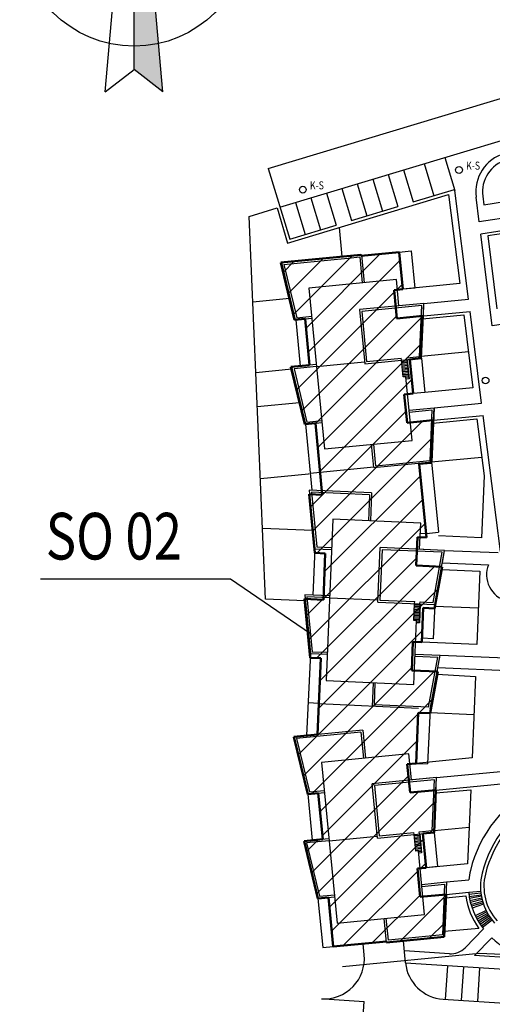
# Model space of a CAD drawing. Units: millimetres. Extents: x 73911 to 266764, y -968 to 158271.
# Drawn here: x 240084 to 242107, y 101422 to 105642 of the extents above; entities that cross this region are included whole.
import ezdxf

# ---------------------------------------------------------------- set-up
doc = ezdxf.new("R2010")
doc.units = ezdxf.units.MM
doc.header["$LTSCALE"] = 10
doc.layers.add('1H_RÁMEČEK', color=7, linetype='Continuous')
doc.styles.add('ROMANS', font='romans.shx', dxfattribs={"width": 0.8})
doc.styles.get("Standard").update_dxf_attribs({"font": 'simplex.shx', "width": 0.8})
doc.linetypes.add('6.6021', pattern='A,3.5,-6,[15,dgnlstyle.shx,S=0.048,R=0,X=0,Y=0],-6,3.5', length=19)

msp = doc.modelspace()

# ---------------------------------------------------------------- hatches: boundary and pattern name
at = {"layer": '1H_RÁMEČEK'}
h = msp.add_hatch(color=256, dxfattribs=at)
h.paths.add_polyline_path([(240594, 106506.9, 0.010643), (240573.2, 106507.4), (240573.2, 105528.3, 0.054314), (240678.6, 105539.8)])
h.paths.add_polyline_path([(240678.6, 105539.8, -0.054314), (240573.2, 105528.3), (240573.2, 105428.4), (240696.7, 105333.1)])
h.paths.add_polyline_path([(240573.2, 106745.2), (240573.2, 106507.4, -0.010643), (240594, 106506.9)])

# ---------------------------------------------------------------- linework, layer by layer
at = {"layer": '1H_RÁMEČEK', "color": 7}
for p, q in [((240449.7, 105333.1), (240573.2, 106745.2)), ((240573.2, 105428.4), (240573.2, 106745.2)), ((240696.7, 105333.1), (240573.2, 106745.2)), ((240449.7, 105333.1), (240573.2, 105428.4)), ((240696.7, 105333.1), (240573.2, 105428.4))]:
    msp.add_line(p, q, dxfattribs=at)
at = {"layer": '1H_RÁMEČEK'}
for p, q in [((241148.3, 105004.2), (242570, 105432.8)), ((241928.1, 105058.9), (242619.9, 105267.4)), ((241198.2, 104838.8), (241928.1, 105058.9)), ((241904.1, 105051.6), (241947, 104909.4)), ((241148.3, 105004.2), (241239.8, 104700.9)), ((241727.6, 104998.4), (241769.2, 104860.5)), ((241815.9, 105025), (241857.4, 104887.1)), ((241595.3, 104958.5), (241636.8, 104820.6)), ((241661.5, 104978.5), (241703, 104840.6)), ((241462.9, 104918.6), (241504.5, 104780.7)), ((241529.1, 104938.6), (241570.7, 104800.7)), ((241769.2, 104860.5), (241945.7, 104913.7)), ((241230.9, 104684.3), (241920.1, 104892.1)), ((241330.6, 104878.7), (241372.1, 104740.8)), ((241396.7, 104898.7), (241438.3, 104760.8)), ((241920.1, 104892.1), (241968.2, 104510.7)), ((242005.6, 104444.7), (241947, 104909.4)), ((242051, 104775.2), (242037.6, 104881.3)), ((242066.2, 104884.9), (242066.2, 104884.9)), ((242066.2, 104884.9), (242070.8, 104848.6)), ((242070.8, 104848.6), (242312.6, 104886.1)), ((241065.8, 104798.9), (241185.5, 104835)), ((241185.5, 104835), (241230.9, 104684.3)), ((241264.4, 104858.7), (241306, 104720.9)), ((241504.5, 104780.7), (241703, 104840.6)), ((241136.9, 103157.8), (241065.8, 104798.9)), ((242240.8, 104804.9), (242051, 104775.2)), ((241239.8, 104700.9), (241438.3, 104760.8)), ((242256.4, 104753.4), (242057.6, 104722.6)), ((242262.3, 104742.1), (242087.6, 104715)), ((242107.2, 104329.5), (242057.6, 104722.6)), ((242087.6, 104715), (242127, 104402.7)), ((241547.3, 104634.4), (241204, 104600.9)), ((241214.7, 104593.3), (241444, 104615.6)), ((241233.6, 104468.4), (241383.8, 104618.6)), ((241255.4, 104378), (241508.2, 104630.8)), ((241309.8, 104320.1), (241627.7, 104638.1)), ((241444, 104615.6), (241489.8, 104620.1)), ((241444, 104615.6), (241444, 104615.6)), ((241489.8, 104620.1), (241539.6, 104625)), ((241489.8, 104620.1), (241489.8, 104620.1)), ((241539.6, 104625), (241550.4, 104513.6)), ((241547.3, 104634.4), (241559, 104514.4)), ((241204, 104600.9), (241263.4, 104355)), ((241211.7, 104558.8), (241259.4, 104606.5)), ((241214.7, 104593.3), (241270, 104364.3)), ((241319.8, 104217.9), (241712.6, 104610.7)), ((241696.5, 104527.8), (241322.1, 104491.4)), ((241322.1, 104491.4), (241389.3, 103802.4)), ((241707.4, 104415.6), (241696.5, 104527.8)), ((241698.5, 104484.4), (241722.6, 104508.4)), ((241968.2, 104510.7), (241724.7, 104486.9)), ((241081.7, 104432.8), (241238.5, 104448)), ((241269, 104054.9), (241687.8, 104473.6)), ((241814.3, 104426), (241538.9, 104399.2)), ((241805.3, 104416.5), (241548.3, 104391.4)), ((241796, 104198.6), (241805.3, 104416.5)), ((241804.3, 104190.7), (241814.3, 104426)), ((241813.6, 104426), (242005.6, 104444.7)), ((241263.4, 104355), (241334.8, 104361.9)), ((241270, 104364.3), (241333.9, 104370.5)), ((241290.8, 103964.4), (241697.8, 104371.4)), ((241349.7, 103911), (241809.6, 104370.9)), ((241538.9, 104399.2), (241561.5, 104167)), ((241548.3, 104391.4), (241569.3, 104176.4)), ((241809.1, 104359.9), (241985.1, 104377)), ((241812.1, 104372.3), (242012.2, 104391.8)), ((241985.1, 104377), (242024.4, 104064.7)), ((242061.8, 103998.5), (242012.2, 104391.8)), ((241265.4, 104355.2), (241284.7, 104157.4)), ((242309.6, 104360.9), (242107.2, 104329.5)), ((241359.6, 103808.7), (241804.6, 104253.7)), ((241740.7, 104193.2), (241796, 104198.6)), ((241741.5, 104184.6), (241740.7, 104193.2)), ((241802.3, 104199.3), (242005, 104219.1)), ((241247.2, 104145.3), (241256.7, 104154.8)), ((241354, 104164.2), (241247.6, 104153.8)), ((241247.6, 104153.8), (241306.9, 103907.8)), ((241354.9, 104155.6), (241258.3, 104146.1)), ((241561.5, 104167), (241804.3, 104190.7)), ((241569.3, 104176.4), (241717.8, 104190.9)), ((241718.6, 104182.3), (241717.8, 104190.9)), ((241725.6, 104110.5), (241718.6, 104182.3)), ((241742.1, 104178.3), (241719.2, 104176)), ((241742.8, 104172), (241719.8, 104169.8)), ((241743.4, 104165.7), (241720.4, 104163.5)), ((241744, 104159.5), (241721.1, 104157.2)), ((241744.6, 104153.2), (241721.7, 104150.9)), ((241741.5, 104184.6), (241749.5, 104103)), ((241743, 104184.7), (241750.9, 104103.1)), ((241094.8, 104130.2), (241249.6, 104145.3)), ((241258.3, 104146.1), (241313.6, 103917.1)), ((241745.2, 104146.9), (241722.3, 104144.7)), ((241745.8, 104140.6), (241722.9, 104138.4)), ((241746.4, 104134.3), (241723.5, 104132.1)), ((241747, 104128.1), (241724.1, 104125.8)), ((241747.7, 104121.8), (241724.7, 104119.6)), ((241748.3, 104115.5), (241725.3, 104113.3)), ((241737.1, 104111.6), (241725.6, 104110.5)), ((241763.7, 103838.9), (241737.1, 104111.6)), ((241748.9, 104109.2), (241737.4, 104108.1)), ((241369.6, 103706.4), (241762.5, 104099.3)), ((241750.9, 104103.1), (241738, 104101.8)), ((242024.4, 104064.7), (241818.6, 104044.7)), ((241101.2, 103983.3), (241282.1, 104000.9)), ((241857.9, 103978.6), (242061.8, 103998.5)), ((241328, 103552.6), (241737.6, 103962.2)), ((241751, 103968.5), (241857.9, 103978.9)), ((241751.9, 103959.9), (241848.9, 103969.3)), ((241848.9, 103969.3), (241839.6, 103751.4)), ((241857.9, 103978.9), (241848, 103746.4)), ((241855.6, 103925.1), (242068.4, 103945.9)), ((242141.9, 103363), (242068.4, 103945.9)), ((241306.9, 103907.8), (241378.3, 103914.8)), ((241313.6, 103917.1), (241377.5, 103923.4)), ((241338, 103450.3), (241808.4, 103920.7)), ((241852.7, 103912.7), (242041.3, 103931.1)), ((242041.3, 103931.1), (242072, 103687)), ((241356, 103356), (241849.8, 103849.9)), ((241389.3, 103802.4), (241763.7, 103838.9)), ((241600.5, 103722.3), (241590.8, 103822)), ((241608.5, 103728.9), (241599.4, 103822.9)), ((241839.6, 103751.4), (241608.5, 103728.9)), ((241845.6, 103746.2), (242061.9, 103767.3)), ((241114.5, 103674.9), (241320.1, 103695)), ((241327.3, 103698.6), (241600.2, 103725.2)), ((241389, 103276.8), (241799.7, 103687.5)), ((242072, 103687), (242060.7, 103421.2)), ((241323.3, 103625.5), (241347.8, 103373.7)), ((241590.7, 103614.1), (241323.3, 103625.5)), ((241581.7, 103605.9), (241332.9, 103616.5)), ((241332.9, 103616.5), (241355.7, 103382)), ((241581.7, 103605.9), (241576.9, 103494.1)), ((241590.7, 103614.1), (241585.6, 103493.7)), ((241384, 103159.6), (241809.7, 103585.2)), ((241320.6, 102983.9), (241819.7, 103483)), ((241425, 103500.5), (241395.7, 102809)), ((241800.8, 103484.6), (241425, 103500.5)), ((241796, 103371.9), (241800.8, 103484.6)), ((241337.8, 103451.9), (241123.8, 103461)), ((241799, 103441), (241826.3, 103439.8)), ((242060.7, 103421.2), (241877.3, 103429)), ((241347.8, 103373.7), (241419.5, 103370.6)), ((241355.7, 103382), (241419.9, 103379.3)), ((241616.9, 103146), (241626.8, 103379.1)), ((241635.1, 103370.1), (241625.9, 103154.3)), ((241903.4, 103367.4), (241626.8, 103379.1)), ((241893.1, 103359.2), (241635.1, 103370.1)), ((241853.6, 103144.6), (241893.1, 103359.2)), ((241860.7, 103135.7), (241903.4, 103367.4)), ((241903.4, 103367.4), (242133.2, 103357.6)), ((241355.3, 102906.4), (241782.9, 103334)), ((241893.6, 103314.5), (242091.5, 103306)), ((241369.1, 102807.9), (241859.8, 103298.6)), ((241890.8, 103285.7), (242054.7, 103278.8)), ((242054.7, 103278.8), (242041.3, 102963.7)), ((240172, 103245.3), (240986.6, 103245.3)), ((240986.6, 103245.3), (241329, 103011.3)), ((241364.1, 102690.7), (241875.3, 103201.9)), ((241304.3, 103150.7), (241136.9, 103157.8)), ((241411.1, 103172.1), (241304.2, 103176.6)), ((241304.2, 103176.6), (241319.7, 103017.4)), ((241310.6, 103086.2), (241380.5, 103156.1)), ((241410.7, 103163.5), (241313.8, 103167.6)), ((241313.8, 103167.6), (241336.6, 102933.1)), ((241616.9, 103146), (241860.7, 103135.7)), ((241625.9, 103154.3), (241775, 103148)), ((241771.6, 103067.2), (241774.6, 103139.3)), ((241774.6, 103139.3), (241775, 103148)), ((241797.7, 103138.4), (241794.2, 103056.5)), ((241799.1, 103138.3), (241795.6, 103056.4)), ((241797.7, 103138.4), (241798, 103147)), ((241798, 103147), (241853.6, 103144.6)), ((241796, 103100.6), (241773, 103101.5)), ((241796.3, 103106.9), (241773.3, 103107.8)), ((241796.6, 103113.2), (241773.6, 103114.1)), ((241796.9, 103119.5), (241773.8, 103120.4)), ((241797.1, 103125.8), (241774.1, 103126.7)), ((241797.4, 103132.1), (241774.4, 103133)), ((242047.9, 103119.1), (241861.5, 103127)), ((241771.4, 102793), (241783.1, 103066.7)), ((241783.1, 103066.7), (241771.6, 103067.2)), ((241794.7, 103069.1), (241771.7, 103070)), ((241795, 103075.4), (241772, 103076.3)), ((241795.2, 103081.7), (241772.2, 103082.6)), ((241795.5, 103088), (241772.5, 103088.9)), ((241795.8, 103094.3), (241772.8, 103095.2)), ((241795.6, 103056.4), (241782.7, 103057)), ((241794.4, 103062.8), (241782.9, 103063.3)), ((241276.7, 102491), (241807.7, 103022)), ((241319.7, 103017.4), (241328.8, 102924.8)), ((242041.3, 102963.7), (241805.6, 102973.7)), ((241336.6, 102933.1), (241400.8, 102930.4)), ((241328.8, 102924.8), (241400.4, 102921.8)), ((241776.6, 102914.4), (241874, 102910.3)), ((241777, 102923.1), (241884.3, 102918.5)), ((241834.5, 102695.8), (241874, 102910.3)), ((241841.6, 102686.8), (241884.3, 102918.5)), ((241884.3, 102918.5), (242199.6, 102905.1)), ((241298.5, 102400.6), (241763, 102865)), ((241334.4, 102324.2), (241859.1, 102848.9)), ((241874.5, 102865.6), (242206.4, 102851.5)), ((241395.7, 102809), (241771.4, 102793)), ((241871.7, 102836.9), (242036, 102827.5)), ((242036, 102827.5), (242020.7, 102477.9)), ((241597.9, 102800.4), (241593.5, 102697.4)), ((241602.5, 102705.6), (241606.5, 102800)), ((241794, 102671.5), (241851.9, 102729.5)), ((241834.5, 102695.8), (241602.5, 102705.6)), ((241370.1, 102247.6), (241789.7, 102667.3)), ((241841.4, 102672.4), (242028.9, 102664.5)), ((241552.9, 102597.2), (241258, 102568.5)), ((241552.9, 102597.2), (241564.6, 102477.3)), ((241258, 102568.5), (241317.3, 102322.5)), ((241545.1, 102587.8), (241268.7, 102560.8)), ((241268.7, 102560.8), (241324, 102331.8)), ((241380.1, 102145.4), (241784.8, 102550)), ((241545.1, 102587.8), (241556, 102476.4)), ((241750.5, 102495.4), (241376.1, 102458.9)), ((241761.4, 102383.2), (241750.5, 102495.4)), ((242020.7, 102477.9), (241780.7, 102454.5)), ((241376.1, 102458.9), (241443.3, 101769.9)), ((241868.3, 102393.3), (242271.8, 102432.7)), ((241334, 101987), (241748.1, 102401.1)), ((241868.3, 102393.6), (241592.9, 102366.7)), ((241859.3, 102384), (241602.3, 102359)), ((241850, 102166.1), (241859.3, 102384)), ((241858.3, 102158.2), (241868.3, 102393.6)), ((241866, 102339.8), (242291.2, 102381.3)), ((241324, 102331.8), (241387.9, 102338.1)), ((241615.5, 102134.5), (241592.9, 102366.7)), ((241602.3, 102359), (241623.2, 102144)), ((241865.5, 102327.5), (242014.9, 102341.3)), ((242014.9, 102341.3), (242001.4, 102023.9)), ((241317.3, 102322.5), (241388.7, 102329.5)), ((241355.8, 101896.6), (241791.8, 102332.6)), ((241410, 101838.5), (241864, 102292.6)), ((241840.2, 102156.4), (241859.1, 102175.3)), ((241858.7, 102166.9), (242008.1, 102181.5)), ((241408, 102131.7), (241301.6, 102121.3)), ((241312.2, 102077.4), (241361.9, 102127.2)), ((241419.9, 101736.2), (241812.8, 102129.1)), ((241615.5, 102134.5), (241858.3, 102158.2)), ((241623.2, 102144), (241771.8, 102158.5)), ((241772.6, 102149.9), (241771.8, 102158.5)), ((241779.6, 102078), (241772.6, 102149.9)), ((241796.1, 102145.8), (241773.2, 102143.6)), ((241796.7, 102139.5), (241773.8, 102137.3)), ((241797.4, 102133.3), (241774.4, 102131)), ((241798, 102127), (241775, 102124.8)), ((241794.7, 102160.7), (241850, 102166.1)), ((241795.5, 102152.1), (241794.7, 102160.7)), ((241795.5, 102152.1), (241803.5, 102070.5)), ((241797, 102152.2), (241804.9, 102070.6)), ((241301.6, 102121.3), (241360.9, 101875.3)), ((241408.9, 102123.1), (241312.3, 102113.7)), ((241312.3, 102113.7), (241367.6, 101884.7)), ((241798.6, 102120.7), (241775.7, 102118.5)), ((241799.2, 102114.4), (241776.3, 102112.2)), ((241799.8, 102108.2), (241776.9, 102105.9)), ((241800.4, 102101.9), (241777.5, 102099.6)), ((241801, 102095.6), (241778.1, 102093.4)), ((241801.6, 102089.3), (241778.7, 102087.1)), ((241802.3, 102083.1), (241779.3, 102080.8)), ((241791.1, 102079.1), (241779.6, 102078)), ((241817.6, 101806.4), (241791.1, 102079.1)), ((241802.9, 102076.8), (241791.4, 102075.7)), ((241804.9, 102070.6), (241792, 102069.4)), ((241801, 102005.1), (241822.8, 102026.8)), ((242001.4, 102023.9), (241824.7, 102007.4)), ((241469.2, 101673.2), (241788, 101992)), ((241805, 101936), (241911.9, 101946.4)), ((241805.8, 101927.4), (241902.9, 101936.8)), ((241902.9, 101936.8), (241893.6, 101718.9)), ((241911.9, 101946.4), (241901.9, 101711.1)), ((241911.9, 101946.2), (242006.5, 101955.4)), ((241360.9, 101875.3), (241432.3, 101882.3)), ((241367.6, 101884.7), (241431.5, 101890.9)), ((241593.6, 101685.3), (241797.9, 101889.7)), ((241713.1, 101692.7), (241909.5, 101889)), ((241909, 101878.2), (241993.5, 101886.4)), ((241909.6, 101892.7), (242006.3, 101902.1)), ((241443.3, 101769.9), (241817.6, 101806.4)), ((241654.8, 101687), (241644.8, 101789.6)), ((241662.5, 101696.4), (241653.4, 101790.4)), ((241837.5, 101704.8), (241904.5, 101771.7)), ((242050.2, 101747.2), (241902.9, 101733.7)), ((241901.9, 101711.1), (241654.8, 101687)), ((241893.6, 101718.9), (241662.5, 101696.4)), ((241558.6, 101634.4), (241554, 101681.5)), ((241735.7, 101599.4), (241726.5, 101694)), ((241915.1, 101586.8), (241905.8, 101443.1)), ((241984.1, 101582.4), (241974.7, 101438.7)), ((242053.1, 101577.9), (242043.7, 101434.2)), ((241549.7, 101293.2), (241558.8, 101433.6))]:
    msp.add_line(p, q, dxfattribs=at)
at = {"layer": '1H_RÁMEČEK', "linetype": 'ByBlock', "ltscale": 0.7}
for p, q in [((241451.5, 104750.8), (241463.7, 104626.4)), ((241709.2, 104645.8), (241759.5, 104650.7)), ((241759.5, 104650.7), (241775, 104491.7)), ((241775, 104491.7), (241727.1, 104487)), ((241812.1, 104372.3), (241814.3, 104426)), ((241354.9, 104155.6), (241560.7, 104175.6)), ((241804.3, 104190.7), (241818.6, 104044.5)), ((241818.6, 104044.5), (241768.3, 104039.8)), ((241855.6, 103925.1), (241857.9, 103978.9)), ((241306.9, 103907.8), (241334.5, 103625)), ((241847.6, 103746.4), (241877, 103444.8)), ((241320.6, 103696.5), (241320.9, 103693.6)), ((241347.8, 103373.7), (241339.4, 103175.1)), ((241903.4, 103367.4), (241784.5, 103372.4)), ((241893.6, 103314.5), (241903.4, 103367.4)), ((241410.7, 103163.5), (241617.3, 103154.7)), ((241860.7, 103135.7), (241854.5, 102988.9)), ((241854.5, 102988.9), (241806.4, 102991)), ((241328.8, 102924.8), (241311.5, 102573.7)), ((241841.6, 102686.8), (241830.1, 102452)), ((241868.3, 102393.6), (241750, 102382)), ((241866, 102339.8), (241868.3, 102393.6)), ((241317.3, 102322.5), (241336.6, 102124.7)), ((241408.9, 102123.1), (241614.6, 102143.1)), ((241858.3, 102158.2), (241872.6, 102012)), ((241872.6, 102012), (241824.7, 102007.4)), ((241360.9, 101875.3), (241381.5, 101664.7)), ((242058, 101905.7), (242006.4, 101901)), ((242058.7, 101898.7), (242007.3, 101892.4)), ((242008.5, 101883.8), (242059.7, 101891.6)), ((242060.9, 101884.7), (242009.9, 101875.3)), ((242011.6, 101866.8), (242062.3, 101877.7)), ((242063.9, 101870.8), (242013.5, 101858.4)), ((242015.7, 101850.1), (242065.6, 101864)), ((242067.6, 101857.2), (242018.1, 101841.8)), ((242069.9, 101850.4), (242020.8, 101833.6)), ((242080.7, 101824.2), (242034, 101801.6)), ((242083.9, 101817.9), (242037.9, 101793.9)), ((242087.2, 101811.7), (242042, 101786.3)), ((242090.8, 101805.6), (242046.4, 101778.8)), ((242094.5, 101799.5), (242050.9, 101771.5)), ((242098.4, 101793.6), (242055.7, 101764.3)), ((242102.5, 101787.9), (242060.7, 101757.3)), ((242106.8, 101782.2), (242065.9, 101750.4)), ((241991.4, 101664.3), (242069.9, 101745.3)), ((242031.5, 101631.2), (242105.4, 101707.3)), ((241381.5, 101664.7), (241426.5, 101669.1)), ((241386.7, 101444.9), (241558.8, 101433.6))]:
    msp.add_line(p, q, dxfattribs=at)
at = {"layer": '1H_RÁMEČEK', "color": 6, "lineweight": 50}
for p, q in [((241201.6, 104600.9), (241544.9, 104634.3)), ((241544.9, 104634.3), (241545.3, 104630)), ((241545.3, 104630), (241709.2, 104646)), ((241709.2, 104646), (241724.7, 104486.9)), ((241260.9, 104354.9), (241201.6, 104600.9)), ((241724.7, 104486.9), (241686.9, 104483.2)), ((241686.9, 104483.2), (241698.7, 104361.4)), ((241698.7, 104361.4), (241809.6, 104372.2)), ((241809.6, 104372.2), (241801.9, 104190.6)), ((241306, 104359.3), (241260.9, 104354.9)), ((241325.3, 104161.5), (241306, 104359.3)), ((241245.2, 104153.7), (241325.3, 104161.5)), ((241304.5, 103907.7), (241245.2, 104153.7)), ((241801.9, 104190.6), (241754, 104185.9)), ((241754, 104185.9), (241768.3, 104039.8)), ((241768.3, 104039.8), (241730.4, 104036.1)), ((241730.4, 104036.1), (241742.3, 103914.2)), ((241349.6, 103912.1), (241304.5, 103907.7)), ((241379.4, 103605.8), (241349.6, 103912.1)), ((241742.3, 103914.2), (241853.2, 103925.1)), ((241853.2, 103925.1), (241844.9, 103743.1)), ((241844.9, 103743.1), (241794.7, 103738.5)), ((241794.7, 103738.5), (241825.5, 103422.6)), ((241347.1, 103356.4), (241322.6, 103608.2)), ((241322.6, 103608.2), (241379.4, 103605.8)), ((241786.7, 103424.2), (241781.5, 103301.9)), ((241825.5, 103422.6), (241786.7, 103424.2)), ((241392.3, 103354.5), (241347.1, 103356.4)), ((241383.9, 103156), (241392.3, 103354.5)), ((241781.5, 103301.9), (241892.9, 103297.2)), ((241892.9, 103297.2), (241860, 103118.4)), ((241328, 102907.5), (241303.5, 103159.4)), ((241303.5, 103159.4), (241383.9, 103156)), ((241811.9, 103120.5), (241805.6, 102973.7)), ((241860, 103118.4), (241811.9, 103120.5)), ((241767.7, 102975.3), (241762.5, 102853)), ((241805.6, 102973.7), (241767.7, 102975.3)), ((241373.2, 102905.6), (241328, 102907.5)), ((241359.3, 102578.3), (241373.2, 102905.6)), ((241762.5, 102853), (241873.8, 102848.3)), ((241873.8, 102848.3), (241840.9, 102669.6)), ((241789.9, 102671.7), (241780.7, 102454.5)), ((241840.9, 102669.6), (241789.9, 102671.7)), ((241258, 102568.5), (241359.3, 102578.3)), ((241317.3, 102322.5), (241258, 102568.5)), ((241780.7, 102454.5), (241743.3, 102450.8)), ((241743.3, 102450.8), (241755.1, 102329)), ((241755.1, 102329), (241866, 102339.8)), ((241866, 102339.8), (241858.3, 102158.2)), ((241362.4, 102326.9), (241317.3, 102322.5)), ((241381.7, 102129.1), (241362.4, 102326.9)), ((241301.6, 102121.3), (241381.7, 102129.1)), ((241858.3, 102158.2), (241810.4, 102153.5)), ((241810.4, 102153.5), (241824.7, 102007.4)), ((241360.9, 101875.3), (241301.6, 102121.3)), ((241824.7, 102007.4), (241786.8, 102003.7)), ((241786.8, 102003.7), (241798.7, 101881.8)), ((241406, 101879.7), (241360.9, 101875.3)), ((241426.5, 101669.1), (241406, 101879.7)), ((241798.7, 101881.8), (241909.6, 101892.7)), ((241909.6, 101892.7), (241901.9, 101711.1)), ((241901.9, 101711.1), (241654.8, 101687)), ((241654.3, 101691.3), (241426.5, 101669.1)), ((241654.8, 101687), (241654.3, 101691.3))]:
    msp.add_line(p, q, dxfattribs=at)
at = {"layer": '1H_RÁMEČEK', "linetype": 'Continuous'}
for p, q in [((241600.5, 103722.3), (241848, 103746.4)), ((241826.3, 103439.8), (241877, 103444.8)), ((241365, 102711.4), (241318.4, 102713.7)), ((241365, 102711.4), (241790.7, 102690.4)), ((241780.7, 102454.5), (241830.1, 102452)), ((241923.7, 101638.2), (241730.7, 101650.8)), ((242226.1, 101618.5), (242031.5, 101631.2)), ((242466.9, 101550.9), (241735.8, 101598.5)), ((241896.4, 101443.8), (242551.6, 101401.1))]:
    msp.add_line(p, q, dxfattribs=at)
at = {"layer": '1H_RÁMEČEK', "color": 242, "linetype": '6.6021', "ltscale": 0.25}
for p, q in [((242052.1, 101640.2), (241466.6, 101583.1)), ((242148, 101634.6), (242052.1, 101640.2))]:
    msp.add_line(p, q, dxfattribs=at)
at = {"layer": '1H_RÁMEČEK', "color": 7}
msp.add_circle((240573.2, 106017.9), 489.5, dxfattribs=at)
at = {"layer": '1H_RÁMEČEK'}
for centre in [(241964.9, 104997.7), (241296, 104913.4), (242078.6, 104095.4)]:
    msp.add_circle(centre, 14.4, dxfattribs=at)
for centre, radius, start, end in [((242209.1, 104902.9), 172.8, 106.7766, 187.1845), ((242209.1, 104902.9), 144, 106.7766, 187.1845), ((242549.8, 101864.5), 486, 118.1911, 166.2443), ((242293.2, 101927.3), 221.8, 166.2443, 221.8858), ((242293.2, 101927.3), 302.4, 187.7652, 216.542), ((241907.7, 101616.2), 172.8, 185.5668, 266.2754)]:
    msp.add_arc(centre, radius, start, end, dxfattribs=at)
at = {"layer": '1H_RÁMEČEK', "linetype": 'ByBlock', "ltscale": 0.7}
for centre, radius, start, end in [((242198.1, 103262.5), 115.2, 157.7714, 255.1602), ((242549.8, 101864.5), 552.2, 116.6919, 166.2443), ((242549.8, 101864.5), 500.4, 116.603, 166.2443), ((242293.2, 101927.3), 288, 166.2443, 174.3993), ((242293.2, 101927.3), 236.2, 166.2443, 221.8858), ((242293.2, 101927.3), 288, 185.0233, 219.1927), ((242489.9, 102103.7), 552.2, 225.8694, 241.4674), ((241929.3, 101724.4), 86.4, 266.2754, 315.8694)]:
    msp.add_arc(centre, radius, start, end, dxfattribs=at)
at = {"layer": '1H_RÁMEČEK', "linetype": 'ByBlock'}
msp.add_arc((241386.7, 101617.7), 172.8, 266.444, 5.5668, dxfattribs=at)

# ---------------------------------------------------------------- texts
at = {"layer": '1H_RÁMEČEK', "color": 6, "lineweight": 30, "style": 'ROMANS', "width": 0.8}
msp.add_text('SO 02', height=200, dxfattribs=at).set_placement((240195.2, 103328.2))
at = {"layer": '1H_RÁMEČEK', "linetype": 'Continuous', "width": 0.8}
for p in [(241995.3, 104998.3), (241326.5, 104914)]:
    msp.add_attdef('K-S', p, 'Š?', height=34.56, rotation=0.7281, dxfattribs=at)

doc.saveas('drawing.dxf')
